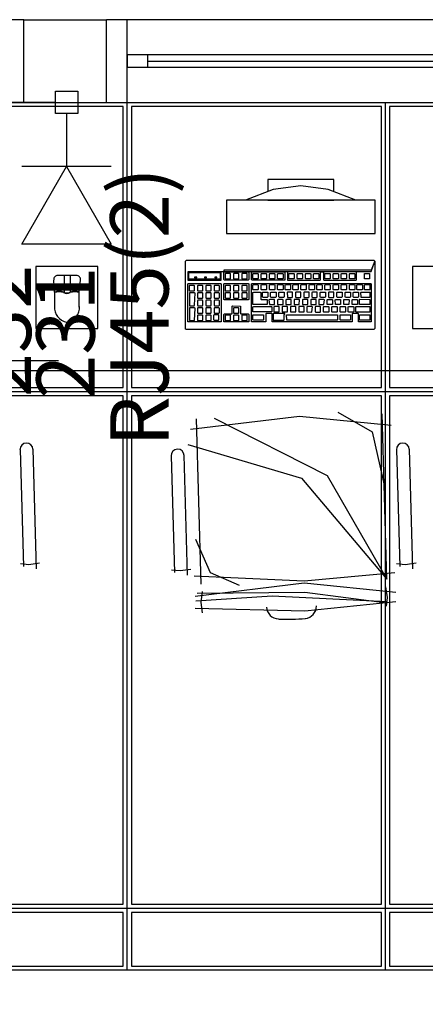
# Model space of a CAD drawing. Extents: x 0 to 150, y 0 to 90.
# Drawn here: x 95 to 97, y 16 to 20 of the extents above; entities that cross this region are included whole.
import ezdxf

# ---------------------------------------------------------------- set-up
doc = ezdxf.new("R2010")
doc.units = 0
doc.header["$MEASUREMENT"] = 0
for name, color, linetype in [('ARQUITETURA', 1, 'CONTINUOUS'), ('CE-CONDUTOS', 7, 'CONTINUOUS'), ('CE-TEXTOS_FIOS', 4, 'CONTINUOUS'), ('CE-TEXTOS_PONTOS', 4, 'CONTINUOUS'), ('FORRO', 14, 'CONTINUOUS'), ('P-SIMBOL', 5, 'CONTINUOUS')]:
    doc.layers.add(name, color=color, linetype=linetype)
doc.styles.add('ARIAL', font='ARIAL.TTF')

msp = doc.modelspace()

# ---------------------------------------------------------------- linework, layer by layer
at = {"layer": 'ARQUITETURA'}
for p, q in [((95.2473, 19.5235), (95.2473, 19.8235)), ((95.2473, 19.8235), (95.5473, 19.8235)), ((95.5473, 19.5235), (95.5473, 19.8235)), ((97.1223, 19.8235), (95.6223, 19.8235)), ((97.0473, 19.696), (95.6973, 19.696)), ((95.6973, 19.6735), (97.0473, 19.6735)), ((95.6973, 19.651), (97.0473, 19.651)), ((95.2473, 19.5235), (95.5473, 19.5235)), ((95.6223, 19.5235), (97.1223, 19.5235)), ((96.5223, 19.168), (95.9823, 19.168)), ((95.9823, 19.168), (95.9823, 19.048)), ((96.1323, 19.168), (96.3723, 19.168)), ((96.5223, 19.048), (96.5223, 19.168)), ((95.9823, 19.048), (96.5223, 19.048)), ((95.3583, 18.835), (95.3553, 18.8785)), ((95.4378, 18.895), (95.3703, 18.895)), ((95.3928, 18.895), (95.3928, 18.835)), ((95.4153, 18.895), (95.4153, 18.835)), ((95.4483, 18.835), (95.4528, 18.8785)), ((95.3583, 18.835), (95.3583, 18.7795)), ((95.4483, 18.7795), (95.4483, 18.835)), ((97.2723, 18.5485), (91.6473, 18.5485)), ((95.8728, 18.3745), (95.8893, 17.7745)), ((96.5643, 17.7925), (96.5478, 18.3925)), ((95.2338, 18.2635), (95.2458, 17.839)), ((95.2923, 17.83), (95.2803, 18.265)), ((96.6003, 18.2635), (96.6123, 17.839)), ((96.6588, 17.83), (96.6468, 18.265)), ((95.7813, 18.241), (95.7933, 17.8165)), ((95.8413, 17.8075), (95.8293, 18.2425)), ((95.2653, 17.845), (95.2353, 17.848)), ((95.3043, 17.851), (95.2653, 17.845)), ((96.6318, 17.845), (96.6003, 17.848)), ((96.6708, 17.851), (96.6318, 17.845)), ((95.8143, 17.8225), (95.7828, 17.8255)), ((95.8533, 17.8285), (95.8143, 17.8225)), ((96.5598, 17.7655), (96.5658, 17.7265)), ((95.8938, 17.7475), (95.8893, 17.7085)), ((96.5658, 17.7265), (96.5628, 17.695)), ((95.8893, 17.7085), (95.8938, 17.671)), ((101.3973, 16.3735), (95.1348, 16.3735))]:
    msp.add_line(p, q, dxfattribs=at)
for points in [[(95.2473, 19.8235), (95.1723, 19.8235), (95.1723, 19.5235), (95.2473, 19.5235)], [(95.5473, 19.5235), (95.6223, 19.5235), (95.6223, 19.8235), (95.5473, 19.8235)], [(95.6223, 19.696), (95.6223, 19.651), (95.6973, 19.651), (95.6973, 19.696), (95.6223, 19.696)], [(96.3723, 19.1995), (96.3723, 19.243), (96.1323, 19.243), (96.1323, 19.1995)], [(96.4518, 19.168), (96.4518, 19.168), (96.3513, 19.207), (96.2523, 19.2205), (96.1518, 19.207), (96.0513, 19.168)], [(95.9733, 18.9145), (95.9733, 18.91), (95.9628, 18.9085), (95.8428, 18.9085), (95.8428, 18.8785), (95.9628, 18.8785), (95.9628, 18.9085), (95.9733, 18.91), (96.5073, 18.91), (96.3228, 18.9085), (96.2043, 18.9085), (96.2043, 18.8785), (96.3228, 18.8785), (96.3243, 18.88), (96.3243, 18.907), (96.3228, 18.9085), (96.3363, 18.9085), (96.3348, 18.907), (96.3348, 18.88), (96.3363, 18.8785), (96.4533, 18.8785), (96.4548, 18.88), (96.4548, 18.907), (96.4533, 18.9085), (96.3363, 18.9085), (96.5073, 18.91), (96.5208, 18.9475), (96.5208, 18.703), (96.5178, 18.6985), (95.8368, 18.6985), (95.8338, 18.7), (95.8338, 18.703), (95.8338, 18.9475), (95.8368, 18.9505), (96.5178, 18.9505), (96.5208, 18.9475), (96.5073, 18.9145), (95.9733, 18.9145)], [(95.2908, 18.703), (95.5158, 18.703), (95.5158, 18.928), (95.2908, 18.928), (95.2908, 18.703)], [(95.8458, 18.8815), (95.8458, 18.9055), (95.9598, 18.9055), (95.9598, 18.8815), (95.8458, 18.8815)], [(95.9748, 18.8785), (95.9733, 18.88), (95.9733, 18.907), (95.9748, 18.9085), (96.0618, 18.9085), (96.0633, 18.907), (96.0633, 18.88), (96.0618, 18.8785), (96.0618, 18.8785), (95.9748, 18.8785)], [(96.0753, 18.8785), (96.0738, 18.88), (96.0738, 18.907), (96.0753, 18.9085), (96.1938, 18.9085), (96.1938, 18.8785), (96.0753, 18.8785)], [(96.6573, 18.703), (96.8823, 18.703), (96.8823, 18.928), (96.6573, 18.928), (96.6573, 18.703)], [(95.8743, 18.889), (95.8668, 18.889), (95.8668, 18.886), (95.8743, 18.886), (95.8743, 18.889)], [(95.9103, 18.889), (95.9028, 18.889), (95.9028, 18.886), (95.9103, 18.886), (95.9103, 18.889)], [(95.9478, 18.889), (95.9403, 18.889), (95.9403, 18.886), (95.9478, 18.886), (95.9478, 18.889)], [(95.9973, 18.8845), (95.9973, 18.901), (95.9958, 18.9025), (95.9793, 18.9025), (95.9778, 18.901), (95.9778, 18.8845), (95.9793, 18.883), (95.9958, 18.883), (95.9973, 18.8845)], [(96.0078, 18.8845), (96.0093, 18.883), (96.0258, 18.883), (96.0273, 18.8845), (96.0273, 18.901), (96.0258, 18.9025), (96.0093, 18.9025), (96.0078, 18.901), (96.0078, 18.8845)], [(96.0378, 18.8845), (96.0393, 18.883), (96.0558, 18.883), (96.0573, 18.8845), (96.0573, 18.901), (96.0558, 18.9025), (96.0393, 18.9025), (96.0378, 18.901), (96.0378, 18.8845)], [(96.0783, 18.901), (96.0798, 18.9025), (96.0963, 18.9025), (96.0978, 18.901), (96.0978, 18.8845), (96.0963, 18.883), (96.0798, 18.883), (96.0783, 18.8845), (96.0783, 18.901)], [(96.1098, 18.883), (96.1083, 18.8845), (96.1083, 18.901), (96.1098, 18.9025), (96.1263, 18.9025), (96.1278, 18.901), (96.1278, 18.8845), (96.1263, 18.883), (96.1098, 18.883)], [(96.1383, 18.8845), (96.1383, 18.901), (96.1398, 18.9025), (96.1563, 18.9025), (96.1578, 18.901), (96.1578, 18.8845), (96.1563, 18.883), (96.1398, 18.883), (96.1383, 18.8845)], [(96.1683, 18.8845), (96.1683, 18.901), (96.1698, 18.9025), (96.1863, 18.9025), (96.1878, 18.901), (96.1878, 18.8845), (96.1863, 18.883), (96.1698, 18.883), (96.1683, 18.8845)], [(96.2088, 18.901), (96.2103, 18.9025), (96.2268, 18.9025), (96.2283, 18.901), (96.2283, 18.8845), (96.2268, 18.883), (96.2103, 18.883), (96.2088, 18.8845), (96.2088, 18.901)], [(96.2403, 18.883), (96.2388, 18.8845), (96.2388, 18.901), (96.2403, 18.9025), (96.2568, 18.9025), (96.2583, 18.901), (96.2583, 18.8845), (96.2568, 18.883), (96.2403, 18.883)], [(96.2703, 18.883), (96.2688, 18.8845), (96.2688, 18.901), (96.2703, 18.9025), (96.2868, 18.9025), (96.2883, 18.901), (96.2883, 18.8845), (96.2868, 18.883), (96.2703, 18.883)], [(96.2988, 18.901), (96.3003, 18.9025), (96.3168, 18.9025), (96.3183, 18.901), (96.3183, 18.8845), (96.3168, 18.883), (96.3003, 18.883), (96.2988, 18.8845), (96.2988, 18.901)], [(96.3393, 18.8845), (96.3393, 18.901), (96.3408, 18.9025), (96.3573, 18.9025), (96.3588, 18.901), (96.3588, 18.8845), (96.3573, 18.883), (96.3408, 18.883), (96.3393, 18.8845)], [(96.3693, 18.901), (96.3708, 18.9025), (96.3873, 18.9025), (96.3888, 18.901), (96.3888, 18.8845), (96.3873, 18.883), (96.3708, 18.883), (96.3693, 18.8845), (96.3693, 18.901)], [(96.3993, 18.8845), (96.3993, 18.901), (96.4008, 18.9025), (96.4173, 18.9025), (96.4188, 18.901), (96.4188, 18.8845), (96.4173, 18.883), (96.4008, 18.883), (96.3993, 18.8845)], [(96.4308, 18.883), (96.4293, 18.8845), (96.4293, 18.901), (96.4308, 18.9025), (96.4473, 18.9025), (96.4488, 18.901), (96.4488, 18.8845), (96.4473, 18.883), (96.4308, 18.883)], [(96.4833, 18.901), (96.4833, 18.9025), (96.5013, 18.9025), (96.5013, 18.901), (96.5013, 18.8845), (96.5013, 18.883), (96.4833, 18.883), (96.4833, 18.8845), (96.4833, 18.901)], [(95.8443, 18.727), (95.8428, 18.727), (95.8428, 18.865), (95.8443, 18.8665), (95.9613, 18.8665), (95.9628, 18.865), (95.9628, 18.727), (95.9613, 18.727), (95.8443, 18.727)], [(95.8668, 18.841), (95.8668, 18.8575), (95.8653, 18.859), (95.8488, 18.859), (95.8473, 18.8575), (95.8473, 18.841), (95.8488, 18.8395), (95.8653, 18.8395), (95.8668, 18.841)], [(95.8968, 18.841), (95.8968, 18.8575), (95.8953, 18.859), (95.8788, 18.859), (95.8773, 18.8575), (95.8773, 18.841), (95.8788, 18.8395), (95.8953, 18.8395), (95.8968, 18.841)], [(95.9253, 18.8395), (95.9268, 18.841), (95.9268, 18.8575), (95.9253, 18.859), (95.9088, 18.859), (95.9073, 18.8575), (95.9073, 18.841), (95.9088, 18.8395), (95.9253, 18.8395)], [(95.9388, 18.8395), (95.9553, 18.8395), (95.9568, 18.841), (95.9568, 18.8575), (95.9553, 18.859), (95.9388, 18.859), (95.9373, 18.8575), (95.9373, 18.841), (95.9388, 18.8395)], [(95.9748, 18.8065), (95.9733, 18.808), (95.9733, 18.865), (95.9748, 18.8665), (96.0618, 18.8665), (96.0633, 18.865), (96.0633, 18.808), (96.0618, 18.8065), (95.9748, 18.8065)], [(95.9973, 18.8395), (95.9973, 18.8575), (95.9958, 18.859), (95.9793, 18.859), (95.9778, 18.8575), (95.9778, 18.8395), (95.9793, 18.8395), (95.9958, 18.8395), (95.9973, 18.8395)], [(96.0258, 18.8395), (96.0273, 18.8395), (96.0273, 18.8575), (96.0258, 18.859), (96.0093, 18.859), (96.0078, 18.8575), (96.0078, 18.8395), (96.0093, 18.8395), (96.0258, 18.8395)], [(96.0393, 18.8395), (96.0558, 18.8395), (96.0573, 18.8395), (96.0573, 18.8575), (96.0558, 18.859), (96.0393, 18.859), (96.0378, 18.8575), (96.0378, 18.8395), (96.0393, 18.8395)], [(96.1503, 18.727), (96.1488, 18.727), (96.1488, 18.7555), (96.1473, 18.757), (96.1263, 18.757), (96.1248, 18.7555), (96.1248, 18.727), (96.1233, 18.727), (96.0753, 18.727), (96.0738, 18.727), (96.0738, 18.865), (96.0753, 18.8665), (96.5058, 18.8665), (96.5073, 18.865), (96.5073, 18.727), (96.5058, 18.727), (96.5058, 18.727), (96.4638, 18.727), (96.4623, 18.727), (96.4623, 18.7555), (96.4608, 18.757), (96.4398, 18.757), (96.4383, 18.7555), (96.4383, 18.727), (96.4368, 18.727), (96.4368, 18.727), (96.1503, 18.727)], [(96.0783, 18.8605), (96.0798, 18.862), (96.0963, 18.862), (96.0978, 18.8605), (96.0978, 18.844), (96.0963, 18.8425), (96.0798, 18.8425), (96.0783, 18.844), (96.0783, 18.8605)], [(96.0813, 18.79), (96.0783, 18.79), (96.0783, 18.8335), (96.0813, 18.835), (96.1053, 18.835), (96.1068, 18.8335), (96.1068, 18.8095), (96.1083, 18.808), (96.1308, 18.808), (96.1308, 18.8065), (96.1308, 18.79), (96.1293, 18.79), (96.0813, 18.79)], [(96.1083, 18.8605), (96.1098, 18.862), (96.1263, 18.862), (96.1278, 18.8605), (96.1278, 18.844), (96.1263, 18.8425), (96.1098, 18.8425), (96.1083, 18.844), (96.1083, 18.8605)], [(96.1128, 18.8335), (96.1143, 18.835), (96.1323, 18.835), (96.1323, 18.8335), (96.1323, 18.817), (96.1308, 18.8155), (96.1143, 18.8155), (96.1128, 18.817), (96.1128, 18.8335)], [(96.1398, 18.8425), (96.1383, 18.844), (96.1383, 18.8605), (96.1398, 18.862), (96.1563, 18.862), (96.1578, 18.8605), (96.1578, 18.844), (96.1563, 18.8425), (96.1398, 18.8425)], [(96.1428, 18.8335), (96.1443, 18.835), (96.1623, 18.835), (96.1623, 18.8335), (96.1623, 18.817), (96.1608, 18.8155), (96.1443, 18.8155), (96.1428, 18.817), (96.1428, 18.8335)], [(96.1683, 18.8605), (96.1698, 18.862), (96.1863, 18.862), (96.1878, 18.8605), (96.1878, 18.844), (96.1863, 18.8425), (96.1698, 18.8425), (96.1683, 18.844), (96.1683, 18.8605)], [(96.1743, 18.8155), (96.1728, 18.817), (96.1728, 18.8335), (96.1743, 18.835), (96.1923, 18.835), (96.1923, 18.8335), (96.1923, 18.817), (96.1908, 18.8155), (96.1743, 18.8155)], [(96.1968, 18.8425), (96.1953, 18.844), (96.1953, 18.8605), (96.1968, 18.862), (96.2148, 18.862), (96.2148, 18.8605), (96.2148, 18.844), (96.2133, 18.8425), (96.1968, 18.8425)], [(96.2223, 18.817), (96.2223, 18.8335), (96.2223, 18.835), (96.2043, 18.835), (96.2028, 18.8335), (96.2043, 18.817), (96.2043, 18.8155), (96.2208, 18.8155), (96.2223, 18.817)], [(96.2238, 18.844), (96.2238, 18.8605), (96.2253, 18.862), (96.2433, 18.862), (96.2433, 18.8605), (96.2433, 18.844), (96.2418, 18.8425), (96.2253, 18.8425), (96.2238, 18.844)], [(96.2523, 18.817), (96.2523, 18.8335), (96.2523, 18.835), (96.2343, 18.835), (96.2328, 18.8335), (96.2328, 18.817), (96.2343, 18.8155), (96.2508, 18.8155), (96.2523, 18.817)], [(96.2538, 18.8425), (96.2523, 18.844), (96.2523, 18.8605), (96.2538, 18.862), (96.2718, 18.862), (96.2718, 18.8605), (96.2718, 18.844), (96.2703, 18.8425), (96.2538, 18.8425)], [(96.2823, 18.817), (96.2823, 18.8335), (96.2823, 18.835), (96.2643, 18.835), (96.2628, 18.8335), (96.2628, 18.817), (96.2643, 18.8155), (96.2808, 18.8155), (96.2823, 18.817)], [(96.2823, 18.844), (96.2823, 18.8605), (96.2838, 18.862), (96.3018, 18.862), (96.3018, 18.8605), (96.3018, 18.844), (96.3003, 18.8425), (96.2838, 18.8425), (96.2823, 18.844)], [(96.3123, 18.8335), (96.3123, 18.835), (96.2943, 18.835), (96.2928, 18.8335), (96.2928, 18.817), (96.2943, 18.8155), (96.3108, 18.8155), (96.3123, 18.817), (96.3123, 18.8335)], [(96.3108, 18.844), (96.3108, 18.8605), (96.3123, 18.862), (96.3288, 18.862), (96.3303, 18.8605), (96.3303, 18.844), (96.3288, 18.8425), (96.3123, 18.8425), (96.3108, 18.844)], [(96.3228, 18.8335), (96.3243, 18.835), (96.3423, 18.835), (96.3423, 18.8335), (96.3423, 18.817), (96.3408, 18.8155), (96.3243, 18.8155), (96.3228, 18.817), (96.3228, 18.8335)], [(96.3408, 18.8425), (96.3393, 18.844), (96.3393, 18.8605), (96.3408, 18.862), (96.3573, 18.862), (96.3588, 18.8605), (96.3588, 18.844), (96.3573, 18.8425), (96.3408, 18.8425)], [(96.3528, 18.817), (96.3543, 18.8155), (96.3708, 18.8155), (96.3723, 18.817), (96.3723, 18.8335), (96.3723, 18.835), (96.3543, 18.835), (96.3528, 18.8335), (96.3528, 18.817)], [(96.3693, 18.8605), (96.3708, 18.862), (96.3873, 18.862), (96.3888, 18.8605), (96.3888, 18.844), (96.3873, 18.8425), (96.3708, 18.8425), (96.3693, 18.844), (96.3693, 18.8605)], [(96.3828, 18.8335), (96.3843, 18.835), (96.4023, 18.835), (96.4023, 18.8335), (96.4023, 18.817), (96.4008, 18.8155), (96.3843, 18.8155), (96.3828, 18.817), (96.3828, 18.8335)], [(96.3993, 18.844), (96.3993, 18.8605), (96.4008, 18.862), (96.4173, 18.862), (96.4188, 18.8605), (96.4188, 18.844), (96.4173, 18.8425), (96.4008, 18.8425), (96.3993, 18.844)], [(96.4128, 18.817), (96.4128, 18.8335), (96.4143, 18.835), (96.4323, 18.835), (96.4323, 18.8335), (96.4323, 18.817), (96.4308, 18.8155), (96.4143, 18.8155), (96.4128, 18.817)], [(96.4293, 18.8605), (96.4308, 18.862), (96.4473, 18.862), (96.4488, 18.8605), (96.4488, 18.844), (96.4473, 18.8425), (96.4308, 18.8425), (96.4293, 18.844), (96.4293, 18.8605)], [(96.4443, 18.8155), (96.4428, 18.817), (96.4428, 18.8335), (96.4443, 18.835), (96.4623, 18.835), (96.4623, 18.8335), (96.4623, 18.817), (96.4608, 18.8155), (96.4443, 18.8155)], [(96.4563, 18.844), (96.4563, 18.8605), (96.4578, 18.862), (96.4743, 18.862), (96.4758, 18.8605), (96.4758, 18.844), (96.4743, 18.8425), (96.4578, 18.8425), (96.4563, 18.844)], [(96.4713, 18.8155), (96.4713, 18.817), (96.4698, 18.8335), (96.4713, 18.835), (96.5028, 18.835), (96.5028, 18.8335), (96.5028, 18.817), (96.5028, 18.8155), (96.4713, 18.8155)], [(96.4848, 18.8425), (96.4833, 18.844), (96.4833, 18.8605), (96.4848, 18.862), (96.5028, 18.862), (96.5028, 18.8605), (96.5028, 18.844), (96.5013, 18.8425), (96.4848, 18.8425)], [(95.8683, 18.8305), (95.8668, 18.832), (95.8488, 18.832), (95.8488, 18.8305), (95.8488, 18.787), (95.8488, 18.7855), (95.8653, 18.7855), (95.8668, 18.787), (95.8683, 18.8305)], [(95.8968, 18.814), (95.8968, 18.8305), (95.8953, 18.832), (95.8788, 18.832), (95.8773, 18.8305), (95.8773, 18.814), (95.8788, 18.8125), (95.8953, 18.8125), (95.8968, 18.814)], [(95.8968, 18.8035), (95.8953, 18.805), (95.8788, 18.805), (95.8773, 18.8035), (95.8773, 18.787), (95.8788, 18.7855), (95.8953, 18.7855), (95.8968, 18.787), (95.8968, 18.8035)], [(95.9268, 18.814), (95.9268, 18.8305), (95.9253, 18.832), (95.9088, 18.832), (95.9073, 18.8305), (95.9073, 18.814), (95.9088, 18.8125), (95.9253, 18.8125), (95.9268, 18.814)], [(95.9268, 18.8035), (95.9253, 18.805), (95.9088, 18.805), (95.9073, 18.8035), (95.9073, 18.787), (95.9088, 18.7855), (95.9253, 18.7855), (95.9268, 18.787), (95.9268, 18.8035)], [(95.9373, 18.814), (95.9388, 18.8125), (95.9553, 18.8125), (95.9568, 18.814), (95.9568, 18.8305), (95.9553, 18.832), (95.9388, 18.832), (95.9373, 18.8305), (95.9373, 18.814)], [(95.9373, 18.8035), (95.9373, 18.787), (95.9388, 18.7855), (95.9553, 18.7855), (95.9568, 18.787), (95.9568, 18.8035), (95.9553, 18.805), (95.9388, 18.805), (95.9373, 18.8035)], [(95.9973, 18.814), (95.9973, 18.8305), (95.9958, 18.832), (95.9793, 18.832), (95.9778, 18.8305), (95.9778, 18.814), (95.9793, 18.8125), (95.9958, 18.8125), (95.9973, 18.814)], [(96.0273, 18.814), (96.0273, 18.8305), (96.0258, 18.832), (96.0093, 18.832), (96.0078, 18.8305), (96.0078, 18.814), (96.0093, 18.8125), (96.0258, 18.8125), (96.0273, 18.814)], [(96.0378, 18.814), (96.0393, 18.8125), (96.0558, 18.8125), (96.0573, 18.814), (96.0573, 18.8305), (96.0558, 18.832), (96.0393, 18.832), (96.0378, 18.8305), (96.0378, 18.814)], [(96.1563, 18.8065), (96.1563, 18.808), (96.1398, 18.808), (96.1368, 18.8065), (96.1383, 18.79), (96.1398, 18.79), (96.1563, 18.79), (96.1563, 18.79), (96.1563, 18.8065)], [(96.1878, 18.8065), (96.1863, 18.808), (96.1698, 18.808), (96.1683, 18.8065), (96.1683, 18.79), (96.1698, 18.79), (96.1863, 18.79), (96.1878, 18.79), (96.1878, 18.8065)], [(96.2178, 18.8065), (96.2163, 18.808), (96.1998, 18.808), (96.1983, 18.8065), (96.1983, 18.79), (96.1998, 18.79), (96.2148, 18.79), (96.2178, 18.79), (96.2178, 18.8065)], [(96.2478, 18.8065), (96.2463, 18.808), (96.2283, 18.808), (96.2283, 18.8065), (96.2283, 18.79), (96.2283, 18.79), (96.2463, 18.79), (96.2463, 18.79), (96.2478, 18.8065)], [(96.2778, 18.8065), (96.2763, 18.808), (96.2598, 18.808), (96.2583, 18.8065), (96.2583, 18.79), (96.2598, 18.79), (96.2763, 18.79), (96.2778, 18.79), (96.2778, 18.8065)], [(96.3063, 18.808), (96.2898, 18.808), (96.2883, 18.8065), (96.2883, 18.79), (96.2898, 18.79), (96.3063, 18.79), (96.3078, 18.79), (96.3078, 18.8065), (96.3063, 18.808)], [(96.3183, 18.808), (96.3183, 18.8065), (96.3183, 18.79), (96.3183, 18.79), (96.3363, 18.79), (96.3363, 18.79), (96.3378, 18.8065), (96.3363, 18.808), (96.3183, 18.808)], [(96.3498, 18.79), (96.3483, 18.79), (96.3483, 18.8065), (96.3498, 18.808), (96.3663, 18.808), (96.3678, 18.8065), (96.3678, 18.79), (96.3663, 18.79), (96.3498, 18.79)], [(96.3798, 18.79), (96.3783, 18.79), (96.3768, 18.8065), (96.3798, 18.808), (96.3963, 18.808), (96.3963, 18.8065), (96.3963, 18.79), (96.3963, 18.79), (96.3798, 18.79)], [(96.4083, 18.8065), (96.4083, 18.808), (96.4263, 18.808), (96.4278, 18.8065), (96.4263, 18.79), (96.4263, 18.79), (96.4083, 18.79), (96.4083, 18.79), (96.4083, 18.8065)], [(96.4383, 18.8065), (96.4398, 18.808), (96.4563, 18.808), (96.4578, 18.8065), (96.4578, 18.79), (96.4563, 18.79), (96.4398, 18.79), (96.4383, 18.79), (96.4383, 18.8065)], [(96.4668, 18.79), (96.4653, 18.79), (96.4653, 18.808), (96.4668, 18.8095), (96.5028, 18.808), (96.5028, 18.808), (96.5028, 18.79), (96.5028, 18.79), (96.4668, 18.79)], [(95.8683, 18.7765), (95.8668, 18.778), (95.8488, 18.778), (95.8488, 18.7765), (95.8488, 18.7315), (95.8488, 18.7315), (95.8653, 18.7315), (95.8668, 18.7315), (95.8683, 18.7765)], [(95.8968, 18.7765), (95.8953, 18.778), (95.8788, 18.778), (95.8773, 18.7765), (95.8773, 18.76), (95.8788, 18.7585), (95.8953, 18.7585), (95.8968, 18.76), (95.8968, 18.7765)], [(95.9253, 18.778), (95.9088, 18.778), (95.9073, 18.7765), (95.9073, 18.76), (95.9088, 18.7585), (95.9253, 18.7585), (95.9268, 18.76), (95.9268, 18.7765), (95.9253, 18.778)], [(95.9388, 18.778), (95.9373, 18.7765), (95.9373, 18.76), (95.9388, 18.7585), (95.9553, 18.7585), (95.9568, 18.76), (95.9568, 18.7765), (95.9553, 18.778), (95.9388, 18.778)], [(95.9748, 18.727), (95.9733, 18.727), (95.9733, 18.754), (95.9748, 18.7555), (96.0018, 18.7555), (96.0033, 18.757), (96.0033, 18.784), (96.0048, 18.7855), (96.0318, 18.784), (96.0333, 18.784), (96.0333, 18.757), (96.0348, 18.7555), (96.0618, 18.7555), (96.0633, 18.754), (96.0633, 18.727), (96.0618, 18.727), (96.0618, 18.727), (95.9748, 18.727)], [(96.0273, 18.7765), (96.0258, 18.778), (96.0093, 18.778), (96.0078, 18.7765), (96.0078, 18.76), (96.0093, 18.7585), (96.0258, 18.7585), (96.0273, 18.76), (96.0273, 18.7765)], [(96.0813, 18.763), (96.0783, 18.763), (96.0783, 18.781), (96.0813, 18.7825), (96.1458, 18.7825), (96.1473, 18.781), (96.1473, 18.763), (96.1458, 18.763), (96.0813, 18.763)], [(96.1743, 18.781), (96.1728, 18.7825), (96.1563, 18.7825), (96.1548, 18.781), (96.1548, 18.763), (96.1563, 18.763), (96.1728, 18.763), (96.1743, 18.763), (96.1743, 18.781)], [(96.2043, 18.781), (96.2028, 18.7825), (96.1863, 18.7825), (96.1848, 18.781), (96.1848, 18.763), (96.1863, 18.763), (96.2028, 18.763), (96.2043, 18.763), (96.2043, 18.781)], [(96.2343, 18.781), (96.2328, 18.7825), (96.2163, 18.7825), (96.2148, 18.781), (96.2148, 18.763), (96.2163, 18.763), (96.2328, 18.763), (96.2343, 18.763), (96.2343, 18.781)], [(96.2628, 18.7825), (96.2463, 18.7825), (96.2448, 18.781), (96.2448, 18.763), (96.2463, 18.763), (96.2628, 18.763), (96.2643, 18.763), (96.2643, 18.781), (96.2628, 18.7825)], [(96.2928, 18.7825), (96.2763, 18.7825), (96.2748, 18.781), (96.2748, 18.763), (96.2763, 18.763), (96.2928, 18.7615), (96.2928, 18.763), (96.2943, 18.781), (96.2928, 18.7825)], [(96.3228, 18.7825), (96.3063, 18.7825), (96.3048, 18.781), (96.3048, 18.763), (96.3063, 18.7615), (96.3228, 18.7615), (96.3243, 18.763), (96.3243, 18.781), (96.3228, 18.7825)], [(96.3363, 18.7615), (96.3348, 18.763), (96.3348, 18.781), (96.3363, 18.7825), (96.3528, 18.7825), (96.3543, 18.781), (96.3543, 18.763), (96.3528, 18.7615), (96.3363, 18.7615)], [(96.3648, 18.763), (96.3648, 18.781), (96.3663, 18.7825), (96.3828, 18.7825), (96.3843, 18.781), (96.3843, 18.763), (96.3828, 18.7615), (96.3663, 18.7615), (96.3648, 18.763)], [(96.3948, 18.781), (96.3963, 18.7825), (96.4128, 18.7825), (96.4143, 18.781), (96.4143, 18.763), (96.4128, 18.7615), (96.3963, 18.7615), (96.3948, 18.763), (96.3948, 18.781)], [(96.4248, 18.763), (96.4248, 18.781), (96.4263, 18.7825), (96.4428, 18.7825), (96.4443, 18.781), (96.4443, 18.763), (96.4428, 18.7615), (96.4263, 18.7615), (96.4248, 18.763)], [(96.4533, 18.7615), (96.4518, 18.763), (96.4518, 18.781), (96.4533, 18.7825), (96.5028, 18.7825), (96.5028, 18.781), (96.5028, 18.763), (96.5028, 18.7615), (96.4533, 18.7615)], [(95.8953, 18.751), (95.8788, 18.751), (95.8773, 18.7495), (95.8773, 18.7315), (95.8788, 18.7315), (95.8953, 18.7315), (95.8968, 18.7315), (95.8968, 18.7495), (95.8953, 18.751)], [(95.9253, 18.751), (95.9088, 18.751), (95.9073, 18.7495), (95.9073, 18.7315), (95.9088, 18.7315), (95.9253, 18.7315), (95.9268, 18.7315), (95.9268, 18.7495), (95.9253, 18.751)], [(95.9373, 18.7525), (95.9358, 18.751), (95.9358, 18.7345), (95.9373, 18.733), (95.9538, 18.733), (95.9553, 18.7345), (95.9553, 18.751), (95.9538, 18.7525), (95.9373, 18.7525)], [(95.9958, 18.751), (95.9793, 18.751), (95.9778, 18.7495), (95.9778, 18.7315), (95.9793, 18.7315), (95.9958, 18.7315), (95.9973, 18.7315), (95.9973, 18.7495), (95.9958, 18.751)], [(96.0258, 18.751), (96.0093, 18.751), (96.0078, 18.7495), (96.0078, 18.7315), (96.0093, 18.7315), (96.0258, 18.7315), (96.0273, 18.7315), (96.0273, 18.7495), (96.0258, 18.751)], [(96.0393, 18.751), (96.0378, 18.7495), (96.0378, 18.7315), (96.0393, 18.7315), (96.0558, 18.7315), (96.0573, 18.7315), (96.0573, 18.7495), (96.0558, 18.751), (96.0393, 18.751)], [(96.0813, 18.733), (96.0783, 18.7345), (96.0783, 18.7525), (96.0813, 18.7525), (96.1158, 18.7525), (96.1173, 18.7525), (96.1173, 18.7345), (96.1158, 18.733), (96.0813, 18.733)], [(96.1938, 18.757), (96.1533, 18.757), (96.1518, 18.7555), (96.1518, 18.733), (96.1533, 18.733), (96.1563, 18.733), (96.1908, 18.733), (96.1923, 18.7345), (96.1923, 18.7525), (96.1938, 18.7555), (96.1938, 18.757)], [(96.2013, 18.733), (96.2013, 18.7345), (96.1998, 18.7525), (96.2013, 18.7525), (96.3858, 18.7525), (96.3858, 18.7525), (96.3858, 18.7345), (96.3843, 18.733), (96.2013, 18.733)], [(96.3963, 18.733), (96.3948, 18.7345), (96.3948, 18.7525), (96.3963, 18.7525), (96.4323, 18.7525), (96.4323, 18.7525), (96.4323, 18.7345), (96.4308, 18.733), (96.3963, 18.733)], [(96.4668, 18.733), (96.4653, 18.7345), (96.4653, 18.7525), (96.4668, 18.7525), (96.5028, 18.7525), (96.5028, 18.7525), (96.5028, 18.7345), (96.5028, 18.733), (96.4668, 18.733)], [(95.8518, 18.337), (96.2478, 18.385), (96.5808, 18.352)], [(95.9373, 18.3775), (96.3483, 18.169), (96.5643, 17.7925)], [(96.3873, 18.3985), (96.5118, 18.328), (96.5583, 18.118)], [(95.8428, 18.2815), (96.2553, 18.16), (96.5643, 17.7925)], [(95.8698, 17.938), (95.9238, 17.8165), (96.0288, 17.7715)], [(95.8653, 17.8045), (96.2643, 17.7865), (96.5943, 17.8165)], [(95.8683, 17.731), (96.2643, 17.779), (96.5973, 17.746)], [(95.8713, 17.7145), (96.1488, 17.7325), (96.5643, 17.7115)], [(95.8758, 17.7415), (96.2673, 17.746), (96.5643, 17.707)], [(95.8683, 17.6875), (96.2673, 17.6785), (96.5973, 17.7115)]]:
    msp.add_lwpolyline(points, dxfattribs=at)
for centre, radius, start, end in [((95.3703, 18.88), 0.015, 89.9992, 184.999), ((95.4378, 18.88), 0.015, 354.999, 89.9992), ((95.3748, 18.7885), 0.0488, 69.8127, 110.186), ((95.3748, 18.7885), 0.0473, 69.961, 110.186), ((95.4033, 18.8545), 0.0228, 240.246, 299.753), ((95.4318, 18.7885), 0.0488, 69.8127, 110.186), ((95.4318, 18.7885), 0.0473, 69.8127, 110.037), ((95.4033, 18.8545), 0.0243, 240.549, 299.449), ((95.4123, 18.7795), 0.0545, 176.537, 260.042), ((95.3943, 18.7795), 0.0545, 279.956, 3.4618), ((95.2563, 18.2635), 0.0235, 1.5742, 181.574), ((95.8053, 18.241), 0.0235, 1.5742, 181.574), ((96.6228, 18.2635), 0.0235, 1.5742, 181.574), ((96.1728, 17.6935), 0.045, 182.505, 267.991), ((96.2643, 17.695), 0.045, 275.158, 0.6431), ((96.1893, 18.7855), 1.1381, 269.141, 274.008)]:
    msp.add_arc(centre, radius, start, end, dxfattribs=at)
at = {"layer": 'CE-CONDUTOS', "linetype": 'CONTINUOUS'}
msp.add_spline([(95.362, 19.5235), (95.2512, 19.5235), (95.1472, 19.5235), (95.0497, 19.5235), (94.9581, 19.5235), (94.872, 19.5235), (94.7908, 19.5235), (94.7141, 19.5235), (94.6414, 19.5235), (94.5721, 19.5235), (94.5059, 19.5235), (94.4421, 19.5235), (94.3804, 19.5235), (94.3202, 19.5235), (94.261, 19.5235), (94.2024, 19.5235), (94.1438, 19.5235), (94.0847, 19.5235), (94.0248, 19.5235), (93.9634, 19.5235), (93.9001, 19.5235), (93.8344, 19.5235), (93.7658, 19.5235), (93.6938, 19.5235), (93.618, 19.5235), (93.5377, 19.5235), (93.4527, 19.5235), (93.3622, 19.5235), (93.266, 19.5235), (93.1634, 19.5235), (93.054, 19.5235)], degree=3, dxfattribs=at)
at = {"layer": 'CE-TEXTOS_FIOS'}
msp.add_line((94.084, 18.5869), (95.3731, 18.5869), dxfattribs=at)
msp.add_line((94.084, 18.5869), (95.3731, 18.5869), dxfattribs=at)
at = {"layer": 'FORRO'}
for p, q in [((95.6223, 16.3735), (95.6223, 19.5235)), ((96.5598, 16.3735), (96.5598, 19.5235)), ((91.6473, 18.4735), (97.2723, 18.4735)), ((91.6473, 16.5985), (104.9973, 16.5985))]:
    msp.add_line(p, q, dxfattribs=at)
for points in [[(95.6073, 19.5085), (94.6998, 19.5085), (94.6998, 18.4885), (95.6073, 18.4885), (95.6073, 19.5085)], [(96.5448, 19.5085), (95.6373, 19.5085), (95.6373, 18.4885), (96.5448, 18.4885), (96.5448, 19.5085)], [(97.2573, 19.5085), (96.5748, 19.5085), (96.5748, 18.4885), (97.2573, 18.4885), (97.2573, 19.5085)], [(95.6073, 18.4585), (94.6998, 18.4585), (94.6998, 16.6135), (95.6073, 16.6135), (95.6073, 18.4585)], [(96.5448, 18.4585), (95.6373, 18.4585), (95.6373, 16.6135), (96.5448, 16.6135), (96.5448, 18.4585)], [(97.2573, 18.4585), (96.5748, 18.4585), (96.5748, 16.6135), (97.4823, 16.6135), (97.4823, 17.7085), (97.2573, 17.7085), (97.2573, 18.4585)], [(95.6073, 16.2085), (95.1198, 16.2085), (95.1198, 16.3885), (95.6073, 16.3885), (95.6073, 16.5835), (94.6998, 16.5835), (94.6998, 14.7385), (95.6073, 14.7385), (95.6073, 16.2085)], [(96.5448, 16.5835), (95.6373, 16.5835), (95.6373, 16.3885), (96.2778, 16.3885), (96.5448, 16.3885), (96.5448, 16.5835)], [(97.4823, 16.5835), (96.5748, 16.5835), (96.5748, 16.3885), (97.2153, 16.3885), (97.4823, 16.3885), (97.4823, 16.5835)]]:
    msp.add_lwpolyline(points, dxfattribs=at)
at = {"layer": 'P-SIMBOL'}
for p, q in [((95.3613, 19.564), (95.4423, 19.564)), ((95.3613, 19.483), (95.3613, 19.564)), ((95.4423, 19.564), (95.4423, 19.483)), ((95.4423, 19.483), (95.3613, 19.483)), ((95.4018, 19.483), (95.4018, 19.291)), ((95.2398, 19.009), (95.4018, 19.291)), ((95.5638, 19.291), (95.2398, 19.291)), ((95.4018, 19.291), (95.5638, 19.009)), ((95.5638, 19.009), (95.2398, 19.009))]:
    msp.add_line(p, q, dxfattribs=at)

# ---------------------------------------------------------------- texts
at = {"layer": 'CE-TEXTOS_PONTOS', "char_height": 0.2118, "attachment_point": 9, "rotation": 90.0002, "style": 'ARIAL'}
for s, insert, width in [('RJ45(2)', (95.8383, 19.288), 1.77912), ('232', (95.3394, 18.934), 0.76248), ('231', (95.5704, 18.928), 0.76248)]:
    msp.add_mtext(s, dxfattribs=dict(at, insert=insert, width=width))

doc.saveas('drawing.dxf')
